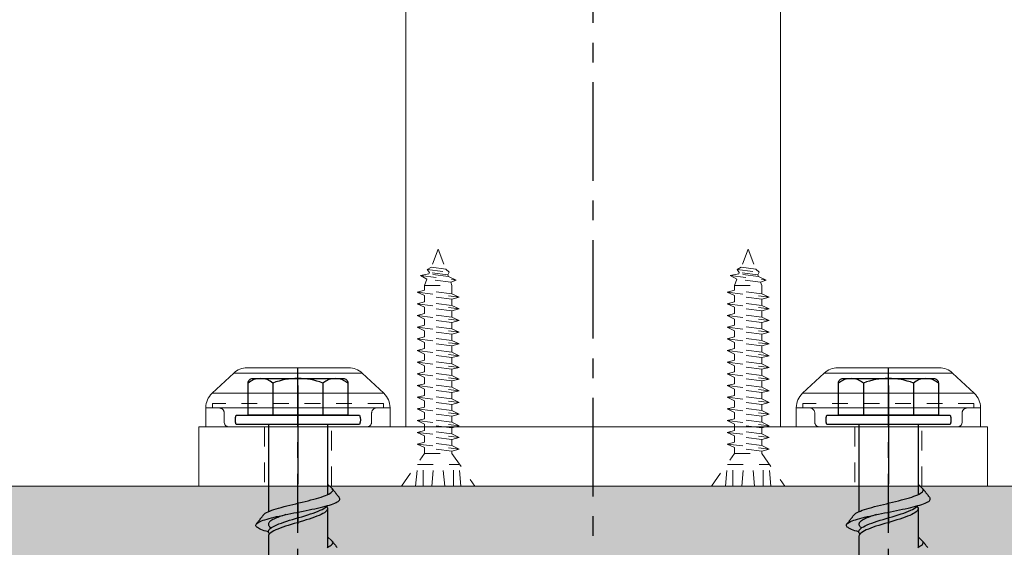
# Model space of a CAD drawing. Units: inches. Extents: x -39 to 857, y -5 to 277.
# Drawn here: x 276 to 282, y 206 to 210 of the extents above; entities that cross this region are included whole.
import ezdxf
from ezdxf import colors
from ezdxf.entities.mleader import LeaderData, LeaderLine
from ezdxf.math import Vec2, Vec3

# ---------------------------------------------------------------- set-up
doc = ezdxf.new("R2010")
doc.units = ezdxf.units.IN
doc.header["$LTSCALE"] = 0.5
doc.header["$MEASUREMENT"] = 0
for name, pattern in [('ACAD_ISO07W100', [3, 0, -3]), ('CENTER', [2, 1.25, -0.25, 0.25, -0.25]), ('CENTER2', [1.125, 0.75, -0.125, 0.125, -0.125]), ('HIDDEN', [0.375, 0.25, -0.125]), ('HIDDEN2', [0.1875, 0.125, -0.0625]), ('PHANTOM', [2.5, 1.25, -0.25, 0.25, -0.25, 0.25, -0.25])]:
    doc.linetypes.add(name, pattern=pattern)
for name, color, linetype, lineweight in [('Aluminum', 4, 'Continuous', 20), ('Hatch', 2, 'Continuous', 0), ('Hidden', 3, 'HIDDEN', 9), ('RAILINGS', 4, 'Continuous', 20), ('Stainless', 9, 'Continuous', 20), ('Text', 40, 'Continuous', 30)]:
    doc.layers.add(name, color=color, linetype=linetype, lineweight=lineweight)
for name, color, linetype in [('CRL_CENTERLINE', 2, 'CENTER'), ('CRL_OTHERS', 15, 'Continuous'), ('Hardware', 2, 'Continuous')]:
    doc.layers.add(name, color=color, linetype=linetype)
doc.styles.get("Standard").update_dxf_attribs({"font": 'arial.ttf'})

# ---------------------------------------------------------------- blocks, each defined once
blk = doc.blocks.new('*U17')
at = {"color": 2, "linetype": 'CENTER2', "transparency": 33554687}
blk.add_line((0, -4.0625), (0, 0.3537), dxfattribs=at)
at = {"transparency": 33554687}
for p, q in [((-0.1582, 0.2621), (-0.1582, 0.0582)), ((0.1582, 0.2621), (0.1582, 0.0582)), ((-0.1875, 0), (-0.1875, -0.5529)), ((0.1875, 0), (0.1875, -0.4449)), ((0.1875, -0.5305), (0.1875, -0.7783)), ((-0.1875, -0.7088), (-0.1875, -0.8862))]:
    blk.add_line(p, q, dxfattribs=at)
for points in [[(0.3165, 0.0582), (-0.3165, 0.0582), (-0.3165, 0.2621, -0.414214), (-0.2874, 0.2912), (0.2874, 0.2912, -0.414214), (0.3165, 0.2621)], [(0.3913, 0), (-0.3913, 0, -0.161901), (-0.3913, 0.0582), (0.3913, 0.0582, -0.161901)]]:
    blk.add_lwpolyline(points, format="xyb", close=True, dxfattribs=at)
for points in [[(-0.2176, -0.5723), (-0.2131, -0.5676), (-0.2069, -0.5629), (-0.1982, -0.5582), (-0.1889, -0.5535), (-0.1782, -0.5488), (-0.1661, -0.5442), (-0.1527, -0.5395), (-0.138, -0.5348), (-0.1223, -0.5301), (-0.1057, -0.5254), (-0.0882, -0.5207), (-0.07, -0.5161), (-0.0513, -0.5114), (-0.0322, -0.5067), (-0.0129, -0.502), (0.0066, -0.4973), (0.026, -0.4926), (0.0452, -0.488), (0.0641, -0.4833), (0.0824, -0.4786), (0.1001, -0.4739), (0.117, -0.4692), (0.133, -0.4645), (0.148, -0.4599), (0.1619, -0.4552), (0.1745, -0.4505), (0.1857, -0.4458), (0.1954, -0.4411), (0.2036, -0.4364), (0.2103, -0.4318), (0.2153, -0.4271), (0.2187, -0.4224), (0.2204, -0.4177), (0.2203, -0.413), (0.2185, -0.4084), (0.2149, -0.4037), (0.1875, -0.3788)], [(0.2149, -0.4037), (0.2186, -0.408), (0.2205, -0.4105), (0.2224, -0.4129), (0.2243, -0.4154), (0.2262, -0.4178), (0.2281, -0.4202), (0.23, -0.4227), (0.2319, -0.4251), (0.2338, -0.4276), (0.2357, -0.43), (0.2376, -0.4324), (0.2395, -0.4349), (0.2414, -0.4373), (0.2433, -0.4398), (0.2452, -0.4422), (0.2471, -0.4446), (0.249, -0.4471), (0.2509, -0.4495), (0.2528, -0.452), (0.2547, -0.4544), (0.2566, -0.4568), (0.2585, -0.4593), (0.2605, -0.4617), (0.2623, -0.4641)], [(-0.1875, -0.6809), (-0.2015, -0.677), (-0.2136, -0.6732), (-0.2247, -0.6693), (-0.2345, -0.6654), (-0.2431, -0.6616), (-0.2504, -0.6577), (-0.2564, -0.6538), (-0.261, -0.65), (-0.2642, -0.6461), (-0.266, -0.6422), (-0.2664, -0.6383), (-0.2655, -0.6345), (-0.2631, -0.6306), (-0.2593, -0.6267), (-0.2541, -0.6229), (-0.2475, -0.619), (-0.2397, -0.6151), (-0.2306, -0.6112), (-0.2203, -0.6074), (-0.2088, -0.6035), (-0.1953, -0.5996), (-0.1817, -0.5958), (-0.167, -0.5919), (-0.1515, -0.588), (-0.1352, -0.5841), (-0.1182, -0.5803), (-0.1005, -0.5764), (-0.0823, -0.5725), (-0.0637, -0.5687), (-0.0448, -0.5648), (-0.0256, -0.5609), (-0.0062, -0.557), (0.0131, -0.5532), (0.0324, -0.5493), (0.0516, -0.5454), (0.0704, -0.5416), (0.0889, -0.5377), (0.1069, -0.5338), (0.1243, -0.53), (0.1411, -0.5261), (0.1571, -0.5222), (0.1723, -0.5183), (0.1866, -0.5145), (0.1999, -0.5106), (0.2121, -0.5067), (0.2232, -0.5029), (0.2331, -0.499), (0.2417, -0.4951), (0.2491, -0.4912), (0.2551, -0.4874), (0.2598, -0.4835), (0.2631, -0.4796), (0.2651, -0.4758), (0.2655, -0.4719), (0.2647, -0.468), (0.2623, -0.4641)], [(-0.1808, -0.6941), (-0.185, -0.6882), (-0.1875, -0.6825), (-0.1875, -0.6767), (-0.1854, -0.6709), (-0.1816, -0.6652), (-0.1758, -0.6594), (-0.1681, -0.6536), (-0.1586, -0.6479), (-0.1474, -0.6421), (-0.1347, -0.6363), (-0.1205, -0.6306), (-0.105, -0.6248), (-0.0884, -0.619), (-0.0708, -0.6133), (-0.0525, -0.6075), (-0.0336, -0.6017), (-0.0144, -0.596), (0.005, -0.5902), (0.0243, -0.5844), (0.0434, -0.5787), (0.062, -0.5729), (0.08, -0.5671), (0.0971, -0.5614), (0.1131, -0.5556), (0.128, -0.5498), (0.1414, -0.5441), (0.1534, -0.5383), (0.1637, -0.5326), (0.1723, -0.5268), (0.179, -0.521), (0.1839, -0.5152)], [(0.1808, -0.5188), (0.185, -0.5247), (0.1875, -0.5305), (0.1875, -0.5362), (0.1855, -0.542), (0.1816, -0.5477), (0.1759, -0.5535), (0.1682, -0.5592), (0.1588, -0.565), (0.1477, -0.5707), (0.135, -0.5765), (0.1209, -0.5822), (0.1055, -0.588), (0.0889, -0.5938), (0.0714, -0.5995), (0.0532, -0.6053), (0.0344, -0.611), (0.0152, -0.6168), (-0.0041, -0.6225), (-0.0234, -0.6283), (-0.0425, -0.634), (-0.0611, -0.6398), (-0.079, -0.6455), (-0.0961, -0.6513), (-0.1122, -0.657), (-0.1271, -0.6628), (-0.1406, -0.6685), (-0.1527, -0.6743), (-0.1631, -0.68), (-0.1717, -0.6858), (-0.1786, -0.6915), (-0.1835, -0.6973), (-0.1865, -0.703), (-0.1875, -0.7088)], [(-0.2631, -0.6306), (-0.2614, -0.6284), (-0.2595, -0.6259), (-0.2576, -0.6235), (-0.2557, -0.6211), (-0.2537, -0.6186), (-0.2518, -0.6162), (-0.2499, -0.6137), (-0.248, -0.6113), (-0.2461, -0.6089), (-0.2442, -0.6064), (-0.2423, -0.604), (-0.2404, -0.6015), (-0.2385, -0.5991), (-0.2366, -0.5967), (-0.2347, -0.5942), (-0.2328, -0.5918), (-0.2309, -0.5893), (-0.229, -0.5869), (-0.2271, -0.5845), (-0.2252, -0.582), (-0.2233, -0.5796), (-0.2214, -0.5771), (-0.2195, -0.5747), (-0.2176, -0.5723)], [(-0.0768, -0.5714), (-0.0878, -0.5748), (-0.0985, -0.5783), (-0.1088, -0.5818), (-0.1186, -0.5853), (-0.1279, -0.5888), (-0.1366, -0.5923), (-0.1448, -0.5958), (-0.1523, -0.5993), (-0.1592, -0.6028), (-0.1654, -0.6063), (-0.1708, -0.6098), (-0.1755, -0.6133), (-0.1795, -0.6168), (-0.1827, -0.6203), (-0.1851, -0.6237), (-0.1866, -0.6272), (-0.1874, -0.6307), (-0.1874, -0.6342), (-0.1865, -0.6377), (-0.1849, -0.6412), (-0.1824, -0.6447), (-0.1792, -0.6482), (-0.1751, -0.6517), (-0.1703, -0.6553)], [(0.1857, -0.7791), (0.1954, -0.7744), (0.2036, -0.7698), (0.2103, -0.7651), (0.2153, -0.7604), (0.2187, -0.7557), (0.2204, -0.751), (0.2203, -0.7463), (0.2185, -0.7417), (0.2149, -0.737), (0.1875, -0.7122)], [(0.2149, -0.737), (0.2186, -0.7413), (0.2205, -0.7438), (0.2224, -0.7462), (0.2243, -0.7487), (0.2262, -0.7511), (0.2281, -0.7536), (0.23, -0.756), (0.2319, -0.7584), (0.2338, -0.7609), (0.2357, -0.7633), (0.2376, -0.7658), (0.2395, -0.7682), (0.2414, -0.7706), (0.2433, -0.7731), (0.2452, -0.7755), (0.2471, -0.778), (0.249, -0.7804)]]:
    blk.add_lwpolyline(points, dxfattribs=at)
for centre, radius, start, end in [((-0.2374, 0.1692), 0.122, 49.58502, 130.41498), ((0, -0.1533), 0.4445, 69.14413, 110.85587), ((0.2374, 0.1692), 0.122, 49.58502, 130.41498)]:
    blk.add_arc(centre, radius, start, end, dxfattribs=at)
blk = doc.blocks.new('BTN1')
at = {"layer": 'Aluminum'}
for p, q in [((0.3218, 0.375), (-0.3218, 0.375)), ((-0.5446, 0.2129), (-0.4071, 0.3414)), ((0.5446, 0.2129), (0.4071, 0.3414)), ((-0.5843, 0.1216), (-0.5843, 0)), ((0.5843, 0.1216), (0.5843, 0)), ((-0.5843, 0), (0.5843, 0))]:
    blk.add_line(p, q, dxfattribs=at)
at = {"layer": 'Aluminum', "lineweight": 5}
for p, q in [((0.4071, 0.3414), (-0.4071, 0.3414)), ((-0.5446, 0.2129), (0.5446, 0.2129)), ((0.5843, 0.1216), (-0.5843, 0.1216))]:
    blk.add_line(p, q, dxfattribs=at)
at = {"layer": 'Aluminum'}
for centre, start, end in [((-0.3218, 0.25), 90, 133.04557), ((0.3218, 0.25), 46.95443, 90), ((-0.4593, 0.1216), 133.04557, 180), ((0.4593, 0.1216), 0, 46.95443)]:
    blk.add_arc(centre, 0.125, start, end, dxfattribs=at)
at = {"layer": 'Hidden', "linetype": 'HIDDEN2', "ltscale": 0.5}
for p, q in [((-0.5425, 0.148), (-0.5425, 0.12)), ((0.5425, 0.148), (-0.5425, 0.148)), ((0.5425, 0.148), (0.5425, 0.12)), ((0.5425, 0.12), (-0.5425, 0.12)), ((-0.4675, 0.0312), (-0.4675, 0.0888)), ((0.4675, 0.0312), (0.4675, 0.0888)), ((-0.4363, 0), (0.4363, 0))]:
    blk.add_line(p, q, dxfattribs=at)
for centre, start, end in [((-0.4988, 0.0888), 0, 90), ((0.4988, 0.0888), 90, 180), ((-0.4363, 0.0312), 180, 270), ((0.4363, 0.0312), 270, 0)]:
    blk.add_arc(centre, 0.0312, start, end, dxfattribs=at)

msp = doc.modelspace()

# ---------------------------------------------------------------- hatches: boundary and pattern name
at = {"layer": 'CRL_OTHERS', "linetype": 'PHANTOM', "transparency": 33554687}
h = msp.add_hatch(dxfattribs=at)
h.set_pattern_fill('AR-CONC', color=256, scale=0.75, style=0)
h.set_pattern_definition([(50, (-123.501, 97.4944), (5.37945, -0.47064), [0.5625, -6.1875]), (355, (-123.501, 97.4944), (-1.040635, 5.64144), [0.45, -4.95]), (100.4514, (-123.0526, 97.455), (4.33882, 5.170797), [0.47805, -5.258566]), (46.1842, (-123.501, 98.9944), (8.00431, -1.24139), [0.84375, -9.28125]), (96.6356, (-122.834, 98.891), (7.00997, 7.30588), [0.71708, -7.88785]), (351.1842, (-123.501, 98.994), (7.00996, 7.30589), [0.675, -7.425]), (21, (-122.751, 98.6194), (4.476803, -3.01964), [0.5625, -6.1875]), (326, (-122.751, 98.6194), (1.824865, 5.438625), [0.45, -4.95]), (71.4514, (-122.378, 98.368), (6.30167, 2.41898), [0.47805, -5.258566]), (37.5, (-123.5009, 97.4944), (0.091199, 2.496704), [0, -4.89, 0, -5.025, 0, -4.96875]), (7.5, (-123.501, 97.4944), (1.973022, 2.958088), [0, -2.865, 0, -4.7775, 0, -1.89375]), (327.5, (-125.1734, 97.4944), (4.003668, -0.169162), [0, -1.875, 0, -5.85, 0, -7.7625]), (317.5, (-125.9234, 97.4944), (4.373896, 0.750787), [0, -2.4375, 0, -3.885, 0, -5.5125])])
edge = h.paths.add_edge_path()
edge.add_spline(control_points=[(128.56767, 200.76279), (132.2529, 200.94931), (141.08305, 201.39624), (157.68038, 199.77224), (177.28842, 200.88133), (195.26479, 202.54073), (212.44003, 199.64193), (228.71119, 202.47325), (247.20961, 200.86408), (262.85714, 199.90891), (274.75004, 201.09139), (282.05527, 201.24986), (285.07402, 200.89152), (286.15846, 200.76279)], knot_values=[0, 0, 0, 0, 11.0588212, 26.497912, 49.8659062, 69.9370516, 80.3205405, 101.7558203, 118.6904905, 135.9184657, 148.6664648, 154.5054703, 157.7790358, 157.7790358, 157.7790358, 157.7790358], degree=3, periodic=0)
edge.add_line((286.15846, 200.76279), (286.15846, 206.6146))
edge.add_line((286.15846, 206.6146), (128.56767, 206.6146))
edge.add_line((128.56767, 206.6146), (128.56767, 200.76279))
edge = h.paths.add_edge_path(flags=16)
edge.add_spline(control_points=[(128.56767, 200.76279), (132.2529, 200.94931), (141.08305, 201.39624), (157.68038, 199.77224), (177.28842, 200.88133), (195.26479, 202.54073), (212.44003, 199.64193), (228.71119, 202.47325), (247.20961, 200.86408), (262.85714, 199.90891), (274.75004, 201.09139), (282.05527, 201.24986), (285.07402, 200.89152), (286.15846, 200.76279)], knot_values=[0, 0, 0, 0, 11.0588212, 26.497912, 49.8659062, 69.9370516, 80.3205405, 101.7558203, 118.6904905, 135.9184657, 148.6664648, 154.5054703, 157.7790358, 157.7790358, 157.7790358, 157.7790358], degree=3, periodic=0)
edge.add_spline(control_points=[(128.56767, 200.76279), (132.2529, 200.94931), (141.08305, 201.39624), (157.68038, 199.77224), (177.28842, 200.88133), (195.26479, 202.54073), (212.44003, 199.64193), (228.71119, 202.47325), (247.20961, 200.86408), (262.85714, 199.90891), (274.75004, 201.09139), (282.05527, 201.24986), (285.07402, 200.89152), (286.15846, 200.76279)], knot_values=[0, 0, 0, 0, 11.0588212, 26.497912, 49.8659062, 69.9370516, 80.3205405, 101.7558203, 118.6904905, 135.9184657, 148.6664648, 154.5054703, 157.7790358, 157.7790358, 157.7790358, 157.7790358], degree=3, periodic=0)
edge = h.paths.add_edge_path(flags=17)
edge.add_spline(control_points=[(128.56767, 200.76279), (132.2529, 200.94931), (141.08305, 201.39624), (157.68038, 199.77224), (177.28842, 200.88133), (195.26479, 202.54073), (212.44003, 199.64193), (228.71119, 202.47325), (247.20961, 200.86408), (262.85714, 199.90891), (274.75004, 201.09139), (282.05527, 201.24986), (285.07402, 200.89152), (286.15846, 200.76279)], knot_values=[0, 0, 0, 0, 11.0588212, 26.497912, 49.8659062, 69.9370516, 80.3205405, 101.7558203, 118.6904905, 135.9184657, 148.6664648, 154.5054703, 157.7790358, 157.7790358, 157.7790358, 157.7790358], degree=3, periodic=0)

# ---------------------------------------------------------------- linework, layer by layer
at = {"layer": 'Aluminum', "transparency": 33554687}
for p, q in [((278.17557, 206.9896), (278.17557, 246.78271)), ((280.55057, 246.78271), (280.55057, 206.9896)), ((276.86307, 206.6146), (281.86307, 206.6146))]:
    msp.add_line(p, q, dxfattribs=at)
at = {"layer": 'CRL_CENTERLINE', "transparency": 33554687}
for p, q in [((279.36307, 203.54856), (279.36307, 252.35132)), ((277.49044, 207.25093), (277.49044, 206.35326)), ((281.23569, 207.25093), (281.23569, 206.35326))]:
    msp.add_line(p, q, dxfattribs=at)
at = {"layer": 'Hatch', "linetype": 'ACAD_ISO07W100', "ltscale": 0.007825, "transparency": 33554687}
for p, q in [((278.38019, 208.1146), (278.33682, 208.00075)), ((278.38019, 208.1146), (278.42802, 207.98908)), ((280.34594, 208.1146), (280.30256, 208.00075)), ((280.34594, 208.1146), (280.39376, 207.98908)), ((278.26694, 207.94784, 0.0019), (278.32087, 207.9589, 0.00193)), ((278.30829, 207.92588, 0.00193), (278.26694, 207.94784, 0.0019)), ((278.26694, 207.94784, 0.0019), (278.49345, 207.92014, 0.0019)), ((278.31026, 207.98644, 0.00137), (278.33682, 208.00075, 0.00141)), ((278.32423, 207.96773, 0.00141), (278.31026, 207.98644, 0.00137)), ((278.31026, 207.98644, 0.00137), (278.45013, 207.96933, 0.00137)), ((278.32423, 207.96773), (278.32087, 207.9589)), ((278.4456, 207.94294, 0.00193), (278.32087, 207.9589, 0.00193)), ((278.44189, 207.95268, 0.00141), (278.32423, 207.96773, 0.00141)), ((278.42802, 207.98908, 0.00141), (278.33682, 208.00075, 0.00141)), ((278.45013, 207.96933, 0.00137), (278.42802, 207.98908)), ((278.44189, 207.95268), (278.45013, 207.96933, 0.00137)), ((278.44189, 207.95268), (278.4456, 207.94294)), ((280.23268, 207.94784, 0.0019), (280.28661, 207.9589, 0.00193)), ((280.27403, 207.92588, 0.00193), (280.23268, 207.94784, 0.0019)), ((280.23268, 207.94784, 0.0019), (280.45919, 207.92014, 0.0019)), ((280.276, 207.98644, 0.00137), (280.30256, 208.00075, 0.00141)), ((280.28998, 207.96773, 0.00141), (280.276, 207.98644, 0.00137)), ((280.276, 207.98644, 0.00137), (280.41587, 207.96933, 0.00137)), ((280.28998, 207.96773), (280.28661, 207.9589)), ((280.41135, 207.94294, 0.00193), (280.28661, 207.9589, 0.00193)), ((280.40763, 207.95268, 0.00141), (280.28998, 207.96773, 0.00141)), ((280.39376, 207.98908, 0.00141), (280.30256, 208.00075, 0.00141)), ((280.41587, 207.96933, 0.00137), (280.39376, 207.98908)), ((280.40763, 207.95268), (280.41587, 207.96933, 0.00137)), ((280.40763, 207.95268), (280.41135, 207.94294)), ((278.30829, 207.92588), (278.29294, 207.8856)), ((278.29294, 207.85583), (278.29294, 207.8856)), ((278.29294, 207.8856), (278.46745, 207.8856)), ((278.45947, 207.90653, 0.00193), (278.30829, 207.92588, 0.00193)), ((278.49345, 207.92014, 0.0019), (278.4456, 207.94294, 0.00193)), ((278.45947, 207.90653, 0.00193), (278.49345, 207.92014, 0.0019)), ((278.45947, 207.90653), (278.46745, 207.8856)), ((278.46745, 207.8335), (278.46745, 207.8856)), ((280.27403, 207.92588), (280.25868, 207.8856)), ((280.25868, 207.85583), (280.25868, 207.8856)), ((280.25868, 207.8856), (280.4332, 207.8856)), ((280.42522, 207.90653, 0.00193), (280.27403, 207.92588, 0.00193)), ((280.45919, 207.92014, 0.0019), (280.41135, 207.94294, 0.00193)), ((280.42522, 207.90653, 0.00193), (280.45919, 207.92014, 0.0019)), ((280.42522, 207.90653), (280.4332, 207.8856)), ((280.4332, 207.8335), (280.4332, 207.8856)), ((278.24696, 207.84365, 0), (278.29294, 207.85583, 0.00004)), ((278.29294, 207.8212, 0.00004), (278.24696, 207.84365, 0)), ((278.24696, 207.84365, 0), (278.51343, 207.81105, 0)), ((278.46745, 207.8335, 0.00018), (278.29294, 207.85583, 0.00018)), ((278.29294, 207.78178), (278.29294, 207.8212)), ((278.46745, 207.79887, 0.00018), (278.29294, 207.8212, 0.00018)), ((278.51343, 207.81105, 0.00014), (278.46745, 207.8335, 0.00018)), ((280.2127, 207.84365, 0), (280.25868, 207.85583, 0.00004)), ((280.25868, 207.8212, 0.00004), (280.2127, 207.84365, 0)), ((280.2127, 207.84365, 0), (280.47918, 207.81105, 0)), ((280.4332, 207.8335, 0.00018), (280.25868, 207.85583, 0.00018)), ((280.25868, 207.78178), (280.25868, 207.8212)), ((280.4332, 207.79887, 0.00018), (280.25868, 207.8212, 0.00018)), ((280.47918, 207.81105, 0.00014), (280.4332, 207.8335, 0.00018)), ((278.24696, 207.7696, 0), (278.29294, 207.78178, 0.00004)), ((278.29294, 207.74715, 0.00004), (278.24696, 207.7696, 0)), ((278.24696, 207.7696, 0), (278.51343, 207.737, 0)), ((278.46745, 207.75945, 0.00018), (278.29294, 207.78178, 0.00018)), ((278.46745, 207.79887, 0.00018), (278.51391, 207.81102, 0.00018)), ((278.46745, 207.75945), (278.46745, 207.79887)), ((278.51343, 207.737, 0.00014), (278.46745, 207.75945, 0.00018)), ((280.2127, 207.7696, 0), (280.25868, 207.78178, 0.00004)), ((280.25868, 207.74715, 0.00004), (280.2127, 207.7696, 0)), ((280.2127, 207.7696, 0), (280.47918, 207.737, 0)), ((280.4332, 207.75945, 0.00018), (280.25868, 207.78178, 0.00018)), ((280.4332, 207.79887, 0.00018), (280.47965, 207.81102, 0.00018)), ((280.4332, 207.75945), (280.4332, 207.79887)), ((280.47918, 207.737, 0.00014), (280.4332, 207.75945, 0.00018)), ((278.24696, 207.69555, 0), (278.29294, 207.70774, 0.00004)), ((278.29294, 207.67311, 0.00004), (278.24696, 207.69555, 0)), ((278.24696, 207.69555, 0), (278.51343, 207.66296, 0)), ((278.29294, 207.70774), (278.29294, 207.74715)), ((278.46745, 207.72482, 0.00018), (278.29294, 207.74715, 0.00018)), ((278.46745, 207.6854, 0.00018), (278.29294, 207.70774, 0.00018)), ((278.46745, 207.72482, 0.00018), (278.51391, 207.73698, 0.00018)), ((278.46745, 207.6854), (278.46745, 207.72482)), ((280.2127, 207.69555, 0), (280.25868, 207.70774, 0.00004)), ((280.25868, 207.67311, 0.00004), (280.2127, 207.69555, 0)), ((280.2127, 207.69555, 0), (280.47918, 207.66296, 0)), ((280.25868, 207.70774), (280.25868, 207.74715)), ((280.4332, 207.72482, 0.00018), (280.25868, 207.74715, 0.00018)), ((280.4332, 207.6854, 0.00018), (280.25868, 207.70774, 0.00018)), ((280.4332, 207.72482, 0.00018), (280.47965, 207.73698, 0.00018)), ((280.4332, 207.6854), (280.4332, 207.72482)), ((278.24696, 207.6215, 0), (278.29294, 207.63369, 0.00004)), ((278.29294, 207.63369), (278.29294, 207.67311)), ((278.46745, 207.65077, 0.00018), (278.29294, 207.67311, 0.00018)), ((278.46745, 207.61136, 0.00018), (278.29294, 207.63369, 0.00018)), ((278.51343, 207.66296, 0.00014), (278.46745, 207.6854, 0.00018)), ((278.46745, 207.65077, 0.00018), (278.51391, 207.66293, 0.00018)), ((278.46745, 207.61136), (278.46745, 207.65077)), ((280.2127, 207.6215, 0), (280.25868, 207.63369, 0.00004)), ((280.25868, 207.63369), (280.25868, 207.67311)), ((280.4332, 207.65077, 0.00018), (280.25868, 207.67311, 0.00018)), ((280.4332, 207.61136, 0.00018), (280.25868, 207.63369, 0.00018)), ((280.47918, 207.66296, 0.00014), (280.4332, 207.6854, 0.00018)), ((280.4332, 207.65077, 0.00018), (280.47965, 207.66293, 0.00018)), ((280.4332, 207.61136), (280.4332, 207.65077)), ((278.29294, 207.59906, 0.00004), (278.24696, 207.6215, 0)), ((278.24696, 207.6215, 0), (278.51343, 207.58891, 0)), ((278.29294, 207.55964), (278.29294, 207.59906)), ((278.46745, 207.57673, 0.00018), (278.29294, 207.59906, 0.00018)), ((278.51343, 207.58891, 0.00014), (278.46745, 207.61136, 0.00018)), ((278.46745, 207.57673, 0.00018), (278.51391, 207.58888, 0.00018)), ((278.46745, 207.53731), (278.46745, 207.57673)), ((280.25868, 207.59906, 0.00004), (280.2127, 207.6215, 0)), ((280.2127, 207.6215, 0), (280.47918, 207.58891, 0)), ((280.25868, 207.55964), (280.25868, 207.59906)), ((280.4332, 207.57673, 0.00018), (280.25868, 207.59906, 0.00018)), ((280.47918, 207.58891, 0.00014), (280.4332, 207.61136, 0.00018)), ((280.4332, 207.57673, 0.00018), (280.47965, 207.58888, 0.00018)), ((280.4332, 207.53731), (280.4332, 207.57673)), ((278.24696, 207.54746, 0), (278.29294, 207.55964, 0.00004)), ((278.29294, 207.52501, 0.00004), (278.24696, 207.54746, 0)), ((278.24696, 207.54746, 0), (278.51343, 207.51486, 0)), ((278.46745, 207.53731, 0.00018), (278.29294, 207.55964, 0.00018)), ((278.29294, 207.48559), (278.29294, 207.52501)), ((278.46745, 207.50268, 0.00018), (278.29294, 207.52501, 0.00018)), ((278.51343, 207.51486, 0.00014), (278.46745, 207.53731, 0.00018)), ((278.46745, 207.50268, 0.00018), (278.51391, 207.51484, 0.00018)), ((280.2127, 207.54746, 0), (280.25868, 207.55964, 0.00004)), ((280.25868, 207.52501, 0.00004), (280.2127, 207.54746, 0)), ((280.2127, 207.54746, 0), (280.47918, 207.51486, 0)), ((280.4332, 207.53731, 0.00018), (280.25868, 207.55964, 0.00018)), ((280.25868, 207.48559), (280.25868, 207.52501)), ((280.4332, 207.50268, 0.00018), (280.25868, 207.52501, 0.00018)), ((280.47918, 207.51486, 0.00014), (280.4332, 207.53731, 0.00018)), ((280.4332, 207.50268, 0.00018), (280.47965, 207.51484, 0.00018)), ((278.24696, 207.47341, 0), (278.29294, 207.48559, 0.00004)), ((278.29294, 207.45096, 0.00004), (278.24696, 207.47341, 0)), ((278.24696, 207.47341, 0), (278.51343, 207.44082, 0)), ((278.46745, 207.46326, 0.00018), (278.29294, 207.48559, 0.00018)), ((278.29294, 207.41155), (278.29294, 207.45096)), ((278.46745, 207.42863, 0.00018), (278.29294, 207.45096, 0.00018)), ((278.46745, 207.46326), (278.46745, 207.50268)), ((278.51343, 207.44082, 0.00014), (278.46745, 207.46326, 0.00018)), ((280.2127, 207.47341, 0), (280.25868, 207.48559, 0.00004)), ((280.25868, 207.45096, 0.00004), (280.2127, 207.47341, 0)), ((280.2127, 207.47341, 0), (280.47918, 207.44082, 0)), ((280.4332, 207.46326, 0.00018), (280.25868, 207.48559, 0.00018)), ((280.25868, 207.41155), (280.25868, 207.45096)), ((280.4332, 207.42863, 0.00018), (280.25868, 207.45096, 0.00018)), ((280.4332, 207.46326), (280.4332, 207.50268)), ((280.47918, 207.44082, 0.00014), (280.4332, 207.46326, 0.00018)), ((278.24696, 207.39936, 0), (278.29294, 207.41155, 0.00004)), ((278.29294, 207.37692, 0.00004), (278.24696, 207.39936, 0)), ((278.24696, 207.39936, 0), (278.51343, 207.36677, 0)), ((278.46745, 207.38922, 0.00018), (278.29294, 207.41155, 0.00018)), ((278.46745, 207.42863, 0.00018), (278.51391, 207.44079, 0.00018)), ((278.46745, 207.38922), (278.46745, 207.42863)), ((278.51343, 207.36677, 0.00014), (278.46745, 207.38922, 0.00018)), ((280.2127, 207.39936, 0), (280.25868, 207.41155, 0.00004)), ((280.25868, 207.37692, 0.00004), (280.2127, 207.39936, 0)), ((280.2127, 207.39936, 0), (280.47918, 207.36677, 0)), ((280.4332, 207.38922, 0.00018), (280.25868, 207.41155, 0.00018)), ((280.4332, 207.42863, 0.00018), (280.47965, 207.44079, 0.00018)), ((280.4332, 207.38922), (280.4332, 207.42863)), ((280.47918, 207.36677, 0.00014), (280.4332, 207.38922, 0.00018)), ((278.24696, 207.32532, 0), (278.29294, 207.3375, 0.00004)), ((278.29294, 207.30287, 0.00004), (278.24696, 207.32532, 0)), ((278.24696, 207.32532, 0), (278.51343, 207.29272, 0)), ((278.29294, 207.3375), (278.29294, 207.37692)), ((278.46745, 207.35459, 0.00018), (278.29294, 207.37692, 0.00018)), ((278.46745, 207.31517, 0.00018), (278.29294, 207.3375, 0.00018)), ((278.46745, 207.35459, 0.00018), (278.51391, 207.36674, 0.00018)), ((278.46745, 207.31517), (278.46745, 207.35459)), ((280.2127, 207.32532, 0), (280.25868, 207.3375, 0.00004)), ((280.25868, 207.30287, 0.00004), (280.2127, 207.32532, 0)), ((280.2127, 207.32532, 0), (280.47918, 207.29272, 0)), ((280.25868, 207.3375), (280.25868, 207.37692)), ((280.4332, 207.35459, 0.00018), (280.25868, 207.37692, 0.00018)), ((280.4332, 207.31517, 0.00018), (280.25868, 207.3375, 0.00018)), ((280.4332, 207.35459, 0.00018), (280.47965, 207.36674, 0.00018)), ((280.4332, 207.31517), (280.4332, 207.35459)), ((278.24696, 207.25127, 0), (278.29294, 207.26345, 0.00004)), ((278.29294, 207.26345), (278.29294, 207.30287)), ((278.46745, 207.28054, 0.00018), (278.29294, 207.30287, 0.00018)), ((278.46745, 207.24112, 0.00018), (278.29294, 207.26345, 0.00018)), ((278.51343, 207.29272, 0.00014), (278.46745, 207.31517, 0.00018)), ((278.46745, 207.28054, 0.00018), (278.51391, 207.29269, 0.00018)), ((278.46745, 207.24112), (278.46745, 207.28054)), ((280.2127, 207.25127, 0), (280.25868, 207.26345, 0.00004)), ((280.25868, 207.26345), (280.25868, 207.30287)), ((280.4332, 207.28054, 0.00018), (280.25868, 207.30287, 0.00018)), ((280.4332, 207.24112, 0.00018), (280.25868, 207.26345, 0.00018)), ((280.47918, 207.29272, 0.00014), (280.4332, 207.31517, 0.00018)), ((280.4332, 207.28054, 0.00018), (280.47965, 207.29269, 0.00018)), ((280.4332, 207.24112), (280.4332, 207.28054)), ((278.29294, 207.22882, 0.00004), (278.24696, 207.25127, 0)), ((278.24696, 207.25127, 0), (278.51343, 207.21867, 0)), ((278.29294, 207.18941), (278.29294, 207.22882)), ((278.46745, 207.20649, 0.00018), (278.29294, 207.22882, 0.00018)), ((278.51343, 207.21867, 0.00014), (278.46745, 207.24112, 0.00018)), ((278.46745, 207.20649, 0.00018), (278.51391, 207.21865, 0.00018)), ((278.46745, 207.16707), (278.46745, 207.20649)), ((280.25868, 207.22882, 0.00004), (280.2127, 207.25127, 0)), ((280.2127, 207.25127, 0), (280.47918, 207.21867, 0)), ((280.25868, 207.18941), (280.25868, 207.22882)), ((280.4332, 207.20649, 0.00018), (280.25868, 207.22882, 0.00018)), ((280.47918, 207.21867, 0.00014), (280.4332, 207.24112, 0.00018)), ((280.4332, 207.20649, 0.00018), (280.47965, 207.21865, 0.00018)), ((280.4332, 207.16707), (280.4332, 207.20649)), ((278.24696, 207.17722, 0), (278.29294, 207.18941, 0.00004)), ((278.29294, 207.15478, 0.00004), (278.24696, 207.17722, 0)), ((278.24696, 207.17722, 0), (278.51343, 207.14463, 0)), ((278.46745, 207.16707, 0.00018), (278.29294, 207.18941, 0.00018)), ((278.29294, 207.11536), (278.29294, 207.15478)), ((278.46745, 207.13244, 0.00018), (278.29294, 207.15478, 0.00018)), ((278.51343, 207.14463, 0.00014), (278.46745, 207.16707, 0.00018)), ((278.46745, 207.13244, 0.00018), (278.51391, 207.1446, 0.00018)), ((280.2127, 207.17722, 0), (280.25868, 207.18941, 0.00004)), ((280.25868, 207.15478, 0.00004), (280.2127, 207.17722, 0)), ((280.2127, 207.17722, 0), (280.47918, 207.14463, 0)), ((280.4332, 207.16707, 0.00018), (280.25868, 207.18941, 0.00018)), ((280.25868, 207.11536), (280.25868, 207.15478)), ((280.4332, 207.13244, 0.00018), (280.25868, 207.15478, 0.00018)), ((280.47918, 207.14463, 0.00014), (280.4332, 207.16707, 0.00018)), ((280.4332, 207.13244, 0.00018), (280.47965, 207.1446, 0.00018)), ((278.24696, 207.10318, 0), (278.29294, 207.11536, 0.00004)), ((278.29294, 207.08073, 0.00004), (278.24696, 207.10318, 0)), ((278.24696, 207.10318, 0), (278.51343, 207.07058, 0)), ((278.46745, 207.09303, 0.00018), (278.29294, 207.11536, 0.00018)), ((278.29294, 207.04131), (278.29294, 207.08073)), ((278.46745, 207.0584, 0.00018), (278.29294, 207.08073, 0.00018)), ((278.46745, 207.09303), (278.46745, 207.13244)), ((278.51343, 207.07058, 0.00014), (278.46745, 207.09303, 0.00018)), ((280.2127, 207.10318, 0), (280.25868, 207.11536, 0.00004)), ((280.25868, 207.08073, 0.00004), (280.2127, 207.10318, 0)), ((280.2127, 207.10318, 0), (280.47918, 207.07058, 0)), ((280.4332, 207.09303, 0.00018), (280.25868, 207.11536, 0.00018)), ((280.25868, 207.04131), (280.25868, 207.08073)), ((280.4332, 207.0584, 0.00018), (280.25868, 207.08073, 0.00018)), ((280.4332, 207.09303), (280.4332, 207.13244)), ((280.47918, 207.07058, 0.00014), (280.4332, 207.09303, 0.00018)), ((278.24696, 207.02913, 0), (278.29294, 207.04131, 0.00004)), ((278.29294, 207.00668, 0.00004), (278.24696, 207.02913, 0)), ((278.24696, 207.02913, 0), (278.51343, 206.99653, 0)), ((278.46745, 207.01898, 0.00029), (278.29294, 207.04131, 0.00029)), ((278.46745, 207.0584, 0.00018), (278.51391, 207.07055, 0.00018)), ((278.46745, 207.01898), (278.46745, 207.0584)), ((278.51343, 206.99653, 0.00025), (278.46745, 207.01898, 0.00029)), ((280.2127, 207.02913, 0), (280.25868, 207.04131, 0.00004)), ((280.25868, 207.00668, 0.00004), (280.2127, 207.02913, 0)), ((280.2127, 207.02913, 0), (280.47918, 206.99653, 0)), ((280.4332, 207.01898, 0.00029), (280.25868, 207.04131, 0.00029)), ((280.4332, 207.0584, 0.00018), (280.47965, 207.07055, 0.00018)), ((280.4332, 207.01898), (280.4332, 207.0584)), ((280.47918, 206.99653, 0.00025), (280.4332, 207.01898, 0.00029)), ((278.24696, 206.95508), (278.29294, 206.96726, 0.00004)), ((278.29294, 206.93264, 0.00004), (278.24696, 206.95508)), ((278.24696, 206.95508), (278.51343, 206.92249)), ((278.29294, 206.96726), (278.29294, 207.00668)), ((278.46745, 206.98435, 0.00029), (278.29294, 207.00668, 0.00029)), ((278.46745, 206.94493, 0.00017), (278.29294, 206.96726, 0.00017)), ((278.46745, 206.98435, 0.00029), (278.51391, 206.99651, 0.00029)), ((278.46745, 206.94493), (278.46745, 206.98435)), ((280.2127, 206.95508), (280.25868, 206.96726, 0.00004)), ((280.25868, 206.93264, 0.00004), (280.2127, 206.95508)), ((280.2127, 206.95508), (280.47918, 206.92249)), ((280.25868, 206.96726), (280.25868, 207.00668)), ((280.4332, 206.98435, 0.00029), (280.25868, 207.00668, 0.00029)), ((280.4332, 206.94493, 0.00017), (280.25868, 206.96726, 0.00017)), ((280.4332, 206.98435, 0.00029), (280.47965, 206.99651, 0.00029)), ((280.4332, 206.94493), (280.4332, 206.98435)), ((278.24696, 206.88103), (278.29294, 206.89322, 0.00004)), ((278.29294, 206.89322), (278.29294, 206.93264)), ((278.46745, 206.9103, 0.00017), (278.29294, 206.93264, 0.00017)), ((278.46745, 206.87089, 0.00004), (278.29294, 206.89322, 0.00004)), ((278.51343, 206.92249, 0.00013), (278.46745, 206.94493, 0.00017)), ((278.46745, 206.9103, 0.00017), (278.51391, 206.92246, 0.00017)), ((278.46745, 206.87089), (278.46745, 206.9103)), ((280.2127, 206.88103), (280.25868, 206.89322, 0.00004)), ((280.25868, 206.89322), (280.25868, 206.93264)), ((280.4332, 206.9103, 0.00017), (280.25868, 206.93264, 0.00017)), ((280.4332, 206.87089, 0.00004), (280.25868, 206.89322, 0.00004)), ((280.47918, 206.92249, 0.00013), (280.4332, 206.94493, 0.00017)), ((280.4332, 206.9103, 0.00017), (280.47965, 206.92246, 0.00017)), ((280.4332, 206.87089), (280.4332, 206.9103)), ((278.29294, 206.85859, 0.00004), (278.24696, 206.88103)), ((278.24696, 206.88103), (278.51343, 206.84844)), ((278.29294, 206.8206), (278.29294, 206.85859)), ((278.46745, 206.83626, 0.00004), (278.29294, 206.85859, 0.00004)), ((278.51343, 206.84844), (278.46745, 206.87089, 0.00004)), ((278.46745, 206.83626, 0.00004), (278.51391, 206.84841, 0.00004)), ((278.46745, 206.8206), (278.46745, 206.83626)), ((280.25868, 206.85859, 0.00004), (280.2127, 206.88103)), ((280.2127, 206.88103), (280.47918, 206.84844)), ((280.25868, 206.8206), (280.25868, 206.85859)), ((280.4332, 206.83626, 0.00004), (280.25868, 206.85859, 0.00004)), ((280.47918, 206.84844), (280.4332, 206.87089, 0.00004)), ((280.4332, 206.83626, 0.00004), (280.47965, 206.84841, 0.00004)), ((280.4332, 206.8206), (280.4332, 206.83626)), ((278.14777, 206.6146), (278.29294, 206.8206)), ((278.29294, 206.8206), (278.46745, 206.8206)), ((278.46745, 206.8206), (278.61262, 206.6146)), ((280.11352, 206.6146), (280.25868, 206.8206)), ((280.25868, 206.8206), (280.4332, 206.8206)), ((280.4332, 206.8206), (280.57836, 206.6146)), ((278.23709, 206.6146), (278.2491, 206.75186)), ((278.2491, 206.75186), (278.51129, 206.75186)), ((278.28395, 206.6146), (278.28395, 206.75186)), ((278.33923, 206.6146), (278.35124, 206.75186)), ((278.42116, 206.6146), (278.40915, 206.75186)), ((278.47644, 206.6146), (278.47644, 206.75186)), ((278.5233, 206.6146), (278.51129, 206.75186)), ((280.20283, 206.6146), (280.21484, 206.75186)), ((280.21484, 206.75186), (280.47703, 206.75186)), ((280.24969, 206.6146), (280.24969, 206.75186)), ((280.30497, 206.6146), (280.31698, 206.75186)), ((280.38691, 206.6146), (280.3749, 206.75186)), ((280.44218, 206.6146), (280.44218, 206.75186)), ((280.48904, 206.6146), (280.47703, 206.75186))]:
    msp.add_line(p, q, dxfattribs=at)
at = {"layer": 'RAILINGS', "transparency": 33554687}
msp.add_lwpolyline([(276.86307, 206.6146), (281.86307, 206.6146), (281.86307, 206.9896), (276.86307, 206.9896)], close=True, dxfattribs=at)
at = {"layer": 'RAILINGS', "linetype": 'HIDDEN', "transparency": 33554687}
for points in [[(277.27823, 206.6146), (277.70265, 206.6146), (277.70265, 206.9896), (277.27823, 206.9896)], [(281.02348, 206.6146), (281.44791, 206.6146), (281.44791, 206.9896), (281.02348, 206.9896)]]:
    msp.add_lwpolyline(points, close=True, dxfattribs=at)
at = {"layer": 'Stainless', "transparency": 33554687}
msp.add_line((128.56767, 206.6146), (286.15846, 206.6146), dxfattribs=at)

# ---------------------------------------------------------------- block references
at = {"layer": 'Hardware', "transparency": 33554687}
for p in [(277.49044, 207.00522), (281.23569, 207.00522)]:
    msp.add_blockref('*U17', p, dxfattribs=at)
at = {"layer": 'Hatch', "linetype": 'Continuous', "transparency": 33554687}
for p in [(277.49044, 206.9896), (281.23569, 206.9896)]:
    msp.add_blockref('BTN1', p, dxfattribs=at)

# ---------------------------------------------------------------- leaders
at = {"layer": 'Text', "transparency": 33554687}
ml = msp.add_multileader_mtext('Standard', dxfattribs=at)
ml.set_content('\\A1;4" SPHERE SHALL\\PNOT PASS THRU', color=256)
ml.set_leader_properties()
ml.build(insert=Vec2(0, 0))
ml.multileader.update_dxf_attribs({"dogleg_length": 0.125, "arrow_head_size": 1.5, "scale": 12})
ctx = ml.context
ctx.base_point, ctx.scale, ctx.char_height, ctx.arrow_head_size, ctx.landing_gap_size, ctx.plane_origin = Vec3(210.22659, 197.10627), 12, 1.5, 1.5, 0.75, Vec3(336.16974, 193.48369)
notes = []
notes.append((ctx, [(1, (1, 1, 0), (204.6354, 197.10627), (1, 0), 5.59119, [(0, [(193.61857, 219.89883)], 0, [])])]))
ctx.mtext.insert, ctx.mtext.width, ctx.mtext.flow_direction = Vec3(210.97659, 197.86906), 50.5023174, 5
for ctx, leaders in notes:
    for number, flags, end, landing, length, lines in leaders:
        leader = LeaderData()
        leader.index, (leader.has_last_leader_line, leader.has_dogleg_vector, leader.attachment_direction) = number, flags
        leader.last_leader_point, leader.dogleg_vector, leader.dogleg_length = Vec3(end), Vec3(landing), length
        for number, points, colour, breaks in lines:
            line = LeaderLine()
            line.index, line.vertices, line.color, line.breaks = number, Vec3.list(points), colors.encode_raw_color(colour), breaks
            leader.lines.append(line)
        ctx.leaders.append(leader)

doc.saveas('drawing.dxf')
